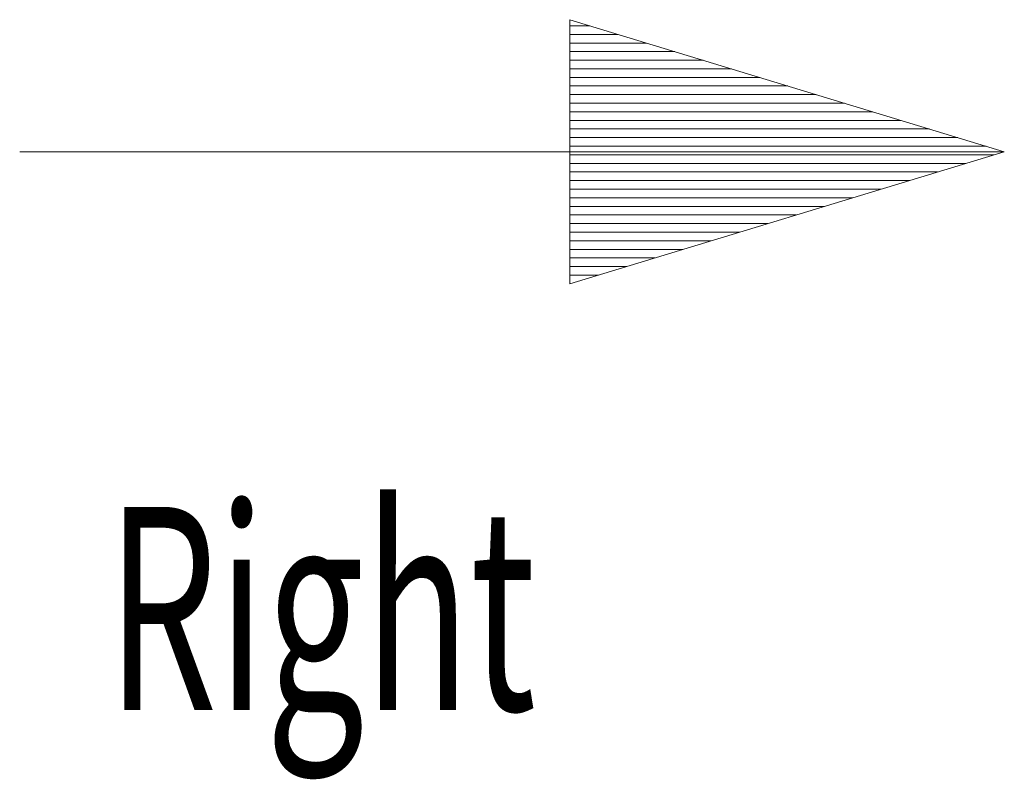
# Model space of a CAD drawing. Units: millimetres. Extents: x 662 to 995, y -16 to 221.
# Drawn here: x 783 to 788, y 152 to 156 of the extents above; entities that cross this region are included whole.
import ezdxf

# ---------------------------------------------------------------- set-up
doc = ezdxf.new("R2010")
doc.units = ezdxf.units.MM
doc.layers.add('1', color=7, linetype='Continuous', true_color=0xffffff)
doc.layers.add('102', color=7, linetype='Continuous', true_color=0xffffff)
doc.styles.add('helvet', font='monos.ttf')

msp = doc.modelspace()

# ---------------------------------------------------------------- linework, layer by layer
at = {"layer": '1', "color": 7, "linetype": 'Continuous', "lineweight": 13}
for p, q in [((786.098645, 155.95896), (786.098645, 154.658941)), ((788.237904, 155.30895), (786.098645, 155.95896)), ((786.098645, 155.928839), (786.197705, 155.928839)), ((786.098645, 155.886511), (786.337025, 155.886511)), ((786.098645, 155.844183), (786.476346, 155.844183)), ((786.098645, 155.801855), (786.615651, 155.801855)), ((786.098645, 155.759527), (786.754971, 155.759527)), ((786.098645, 155.717199), (786.894284, 155.717199)), ((786.098645, 155.674856), (787.033604, 155.674856)), ((786.098645, 155.632528), (787.172909, 155.632528)), ((786.098645, 155.590216), (787.31223, 155.590216)), ((786.098645, 155.547888), (787.451542, 155.547888)), ((786.098645, 155.50556), (787.590863, 155.50556)), ((786.098645, 155.463217), (787.730168, 155.463217)), ((786.098645, 155.420889), (787.869488, 155.420889)), ((786.098645, 155.378561), (788.008809, 155.378561)), ((786.098645, 155.336233), (788.148114, 155.336233)), ((788.237904, 155.30895), (783.390317, 155.30895)), ((786.098645, 154.658941), (788.237904, 155.30895)), ((786.098645, 155.293905), (788.188367, 155.293905)), ((786.098645, 155.251577), (788.049054, 155.251577)), ((786.098645, 155.20925), (787.909733, 155.20925)), ((786.098645, 155.166906), (787.770428, 155.166906)), ((786.098645, 155.124579), (787.631108, 155.124579)), ((786.098645, 155.082251), (787.491795, 155.082251)), ((786.098645, 155.039923), (787.352475, 155.039923)), ((786.098645, 154.997595), (787.21317, 154.997595)), ((786.098645, 154.955267), (787.073849, 154.955267)), ((786.098645, 154.912924), (786.934544, 154.912924)), ((786.098645, 154.870596), (786.795224, 154.870596)), ((786.098645, 154.828268), (786.655903, 154.828268)), ((786.098645, 154.78594), (786.516591, 154.78594)), ((786.098645, 154.743612), (786.37727, 154.743612)), ((786.098645, 154.701284), (786.237965, 154.701284))]:
    msp.add_line(p, q, dxfattribs=at)

# ---------------------------------------------------------------- texts
at = {"layer": '102', "color": 7, "linetype": 'Continuous', "lineweight": 13, "insert": (783.819002, 152.559913), "char_height": 1, "attachment_point": 7, "line_spacing_factor": 0.903614, "style": 'helvet'}
msp.add_mtext('\\fMonospac821 BT|b0|i0;\\W0.6299;Right', dxfattribs=at)

doc.saveas('drawing.dxf')
